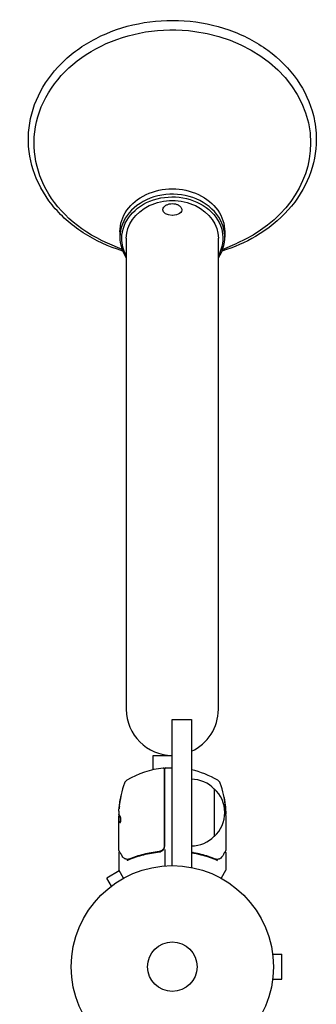
# Model space of a CAD drawing. Units: millimetres. Extents: x -7715 to 7388, y -9431 to 7100.
# Drawn here: x -3758 to -3603, y -20 to 497 of the extents above; entities that cross this region are included whole.
import ezdxf

# ---------------------------------------------------------------- set-up
doc = ezdxf.new("R2010")
doc.units = ezdxf.units.MM
doc.header["$LTSCALE"] = 20
doc.layers.add('2d', color=230, linetype='Continuous')

msp = doc.modelspace()

# ---------------------------------------------------------------- linework, layer by layer
at = {"layer": '2d'}
for p, q in [((-3705.58, 385.37), (-3705.58, 382.5)), ((-3650.58, 385.37), (-3650.58, 382.5)), ((-3704.43, 376.06), (-3712.02, 379.35)), ((-3702.23, 381.93), (-3702.23, 134.95)), ((-3653.93, 134.95), (-3653.93, 381.93)), ((-3651.73, 376.06), (-3644.14, 379.35)), ((-3678.08, 53), (-3678.08, 129.59)), ((-3678.08, 129.59), (-3668.08, 129.59)), ((-3668.08, 129.59), (-3668.08, 52.05)), ((-3688.08, 110.8), (-3678.08, 110.8)), ((-3688.08, 103.26), (-3688.08, 110.8)), ((-3682.28, 103.69), (-3682.28, 63.39)), ((-3682.08, 63.21), (-3682.08, 103.75)), ((-3681.58, 104.25), (-3678.58, 104.25)), ((-3656.08, 93.3), (-3656.08, 68.3)), ((-3706.08, 81.6), (-3706.08, 80.02)), ((-3706.08, 61), (-3706.08, 79.01)), ((-3705.98, 76.31), (-3705.98, 79.55)), ((-3650.31, 82.47), (-3650.21, 82.47)), ((-3650.18, 79.75), (-3650.18, 82.41)), ((-3650.08, 81.6), (-3650.08, 80.02)), ((-3650.08, 79.01), (-3650.08, 61)), ((-3705.98, 76.32), (-3706.08, 76.32)), ((-3706.08, 59.8), (-3706.08, 50.63)), ((-3685.88, 60.3), (-3684.37, 60.3)), ((-3682.08, 61.41), (-3682.08, 52.85)), ((-3666.91, 60.3), (-3666.91, 60.3)), ((-3650.08, 59.8), (-3650.08, 50.63)), ((-3705.91, 50.21), (-3712.41, 46.46)), ((-3703.71, 46.39), (-3706.01, 50.38)), ((-3650.15, 50.38), (-3652.45, 46.39)), ((-3710.01, 42.3), (-3712.41, 46.46)), ((-3711.21, 41.38), (-3711.17, 41.4)), ((-3711.21, 41.38), (-3711.2, 41.37)), ((-3625.68, 8), (-3625.69, 8)), ((-3625.68, 8), (-3625.68, 7.95)), ((-3625.48, 6.5), (-3620.68, 6.5)), ((-3620.68, -6.5), (-3620.68, 6.5)), ((-3625.68, -8), (-3625.69, -8)), ((-3625.68, -7.95), (-3625.68, -8)), ((-3625.48, -6.5), (-3620.68, -6.5))]:
    msp.add_line(p, q, dxfattribs=at)
for radius in [53, 13]:
    msp.add_circle((-3678.08, 0), radius, dxfattribs=at)
for centre, radius, start, end in [((-3678.08, 134.95), 24.15, 180, 270), ((-3678.08, 134.95), 24.15, 294.4613, 0), ((-3676.81, 54.55), 50, 96.9217, 120.1017), ((-3682.78, 103.69), 0.5, 360, 96.9217), ((-3681.58, 103.75), 0.5, 90, 180), ((-3678.58, 103.75), 0.5, 0, 90), ((-3679.34, 54.55), 50, 59.8983, 76.979), ((-3668.27, 81.3), 17, 44.1865, 89.3587), ((-3656.18, 79.25), 50, 160.1478, 174.4225), ((-3700.39, 95.21), 3, 120.1017, 160.1478), ((-3667.6, 80.8), 17, 312.6679, 47.3321), ((-3655.77, 95.21), 3, 19.8522, 59.8983), ((-3699.98, 79.25), 50, 5.5775, 19.8522), ((-3656.18, 79.25), 49.9, 174.4113, 174.7848), ((-3699.98, 79.25), 49.9, 3.6279, 3.8135), ((-3668.27, 80.3), 17, 270.6413, 315.8135), ((-3685.08, 63.21), 3, 329.8619, 0), ((-3705.58, 50.63), 0.5, 180, 210), ((-3650.58, 50.63), 0.5, 330, 0)]:
    msp.add_arc(centre, radius, start, end, dxfattribs=at)
at = {"layer": '2d', "extrusion": (0, 0, -1)}
for centre, major_axis, ratio, start_param, end_param in [((-3678.08, 431.83), (-72.5, 0), 0.819152, -1.083612, 3.141593), ((-3678.08, 431.83), (72.5, 0), 0.819152, 0, 1.083612), ((-3678.08, 385.37), (-27.5, 0), 0.819152, 0, 3.141593), ((-3678.08, 381.93), (-26.5, 0), 0.819152, 0, 3.565908), ((-3678.08, 381.93), (-24.15, 0), 0.819152, 0, 3.141593), ((-3678.08, 396.83), (-5, 0), 0.573576, 0, 0.158206), ((-3678.08, 396.83), (-5, 0), 0.573576, -1.549474, 0), ((-3678.08, 396.83), (5, 0), 0.573576, -0.158206, 1.547685), ((-3678.08, 381.93), (-26.5, 0), 0.819152, -0.424315, 0), ((-3656.18, 80.24), (-49.86, 0), 0.882523, 0.093508, 0.189458), ((-3656.18, 78.92), (-50, 0), 0.886633, 0.070459, 0.189049), ((-3656.18, 83.18), (-49.71, 0), 0.438198, 0.042852, 0.04666), ((-3699.98, 80.76), (49.87, 0), 0.372483, -0.173016, -0.098846), ((-3699.98, 83.18), (49.81, 0), 0.438198, -0.042766, 0.02969), ((-3656.18, 80.23), (-49.99, 0), 0.156437, -0.125467, -0.082209), ((-3699.98, 78.1), (49.98, 0), 0.385779, -0.156236, -0.083959)]:
    msp.add_ellipse(centre, major_axis=major_axis, ratio=ratio, start_param=start_param, end_param=end_param, dxfattribs=at)
at = {"layer": '2d'}
for centre, major_axis, ratio, start_param, end_param in [((-3678.08, 382.5), (27.5, 0), 0.819152, -0.498749, 3.141593), ((-3678.08, 382.5), (-27.5, 0), 0.819152, 0, 0.498749), ((-3656.18, 80.24), (-49.96, 0), 0.882523, -0.189074, -0.09332), ((-3656.18, 83.18), (-49.81, 0), 0.438198, -0.046566, 0.01654), ((-3699.98, 80.76), (49.97, 0), 0.372483, 0.098647, 0.172666), ((-3699.98, 78.92), (50, 0), 0.886633, 0.070459, 0.087901)]:
    msp.add_ellipse(centre, major_axis=major_axis, ratio=ratio, start_param=start_param, end_param=end_param, dxfattribs=at)
for points, knots in [([(-3704.12, 375.27), (-3711.56, 377.52), (-3718.57, 380.75), (-3731.16, 388.94), (-3736.71, 393.93), (-3745.6, 405.11), (-3748.95, 411.28), (-3753.09, 424.14), (-3753.92, 430.82), (-3752.99, 444.03), (-3751.25, 450.55), (-3745.41, 462.84), (-3741.29, 468.6), (-3731.05, 478.8), (-3724.91, 483.23), (-3711.25, 490.28), (-3703.71, 492.89), (-3688.02, 496.03), (-3679.87, 496.56), (-3663.76, 495.45), (-3655.82, 493.82), (-3640.94, 488.57), (-3634.02, 484.95), (-3621.91, 476.07), (-3616.72, 470.82), (-3608.65, 459.24), (-3605.74, 452.92), (-3603.1, 442.25), (-3602.58, 438.04), (-3602.58, 433.83)], [1.925377, 1.925377, 1.925377, 1.925377, 2.242115, 2.242115, 2.564153, 2.564153, 2.883418, 2.883418, 3.198887, 3.198887, 3.512972, 3.512972, 3.829732, 3.829732, 4.150159, 4.150159, 4.472729, 4.472729, 4.796059, 4.796059, 5.119495, 5.119495, 5.442551, 5.442551, 5.764222, 5.764222, 6.082801, 6.082801, 6.283185, 6.283185, 6.283185, 6.283185]), ([(-3602.58, 433.83), (-3602.58, 427.23), (-3603.86, 420.63), (-3608.83, 408.09), (-3612.54, 402.14), (-3622.04, 391.48), (-3627.85, 386.77), (-3639.83, 379.75), (-3645.78, 377.16), (-3652.04, 375.27)], [0, 0, 0, 0, 0.314006, 0.314006, 0.630085, 0.630085, 0.949928, 0.949928, 1.216192, 1.216192, 1.216192, 1.216192]), ([(-3683.02, 397.29), (-3682.93, 397.62), (-3682.77, 397.93), (-3682.35, 398.52), (-3682.07, 398.8), (-3681.37, 399.31), (-3680.93, 399.53), (-3679.97, 399.88), (-3679.44, 400), (-3678.37, 400.12), (-3677.82, 400.12), (-3676.76, 400), (-3676.23, 399.89), (-3675.24, 399.54), (-3674.77, 399.31), (-3673.97, 398.7), (-3673.63, 398.33), (-3673.29, 397.7), (-3673.2, 397.5), (-3673.15, 397.29)], [3.299798, 3.299798, 3.299798, 3.299798, 3.526093, 3.526093, 3.802168, 3.802168, 4.150205, 4.150205, 4.524896, 4.524896, 4.893928, 4.893928, 5.262884, 5.262884, 5.63755, 5.63755, 5.982655, 5.982655, 6.124979, 6.124979, 6.124979, 6.124979]), ([(-3705.28, 87.25), (-3705.25, 87.41), (-3705.22, 87.58), (-3705.17, 87.85), (-3705.15, 87.94), (-3705.12, 88.11), (-3705.11, 88.2), (-3705.07, 88.45), (-3705.05, 88.61), (-3705.02, 88.89), (-3705.01, 89.01), (-3705, 89.17), (-3705.01, 89.23), (-3705.02, 89.25), (-3705.03, 89.25), (-3705.05, 89.23), (-3705.06, 89.21), (-3705.11, 89.08), (-3705.18, 88.84), (-3705.24, 88.53)], [0.000000226, 0.000000226, 0.000000226, 0.000000226, 0.000536258, 0.000536258, 0.000804273, 0.000804273, 0.001072289, 0.001072289, 0.00160832, 0.00160832, 0.002144351, 0.002144351, 0.002680383, 0.002680383, 0.002948398, 0.002948398, 0.003216414, 0.003216414, 0.004288477, 0.004288477, 0.004288477, 0.004288477]), ([(-3705.14, 88.53), (-3705.11, 88.68), (-3705.08, 88.82), (-3705.03, 88.99), (-3705.02, 89.03), (-3705, 89.08)], [0.0000004271, 0.0000004271, 0.0000004271, 0.0000004271, 0.0005364944, 0.0005364944, 0.0007899325, 0.0007899325, 0.0007899325, 0.0007899325]), ([(-3650.92, 88.69), (-3650.93, 88.69), (-3650.93, 88.68), (-3650.94, 88.63), (-3650.94, 88.59), (-3650.93, 88.48), (-3650.93, 88.41), (-3650.91, 88.26), (-3650.91, 88.17), (-3650.88, 87.97), (-3650.87, 87.87), (-3650.84, 87.64), (-3650.83, 87.51), (-3650.8, 87.26), (-3650.78, 87.13), (-3650.74, 86.86), (-3650.72, 86.72), (-3650.66, 86.31), (-3650.62, 86.04), (-3650.53, 85.54), (-3650.49, 85.3), (-3650.43, 85.01), (-3650.42, 84.92), (-3650.38, 84.77), (-3650.37, 84.71), (-3650.34, 84.6), (-3650.33, 84.56), (-3650.31, 84.51), (-3650.3, 84.49), (-3650.3, 84.49)], [0.008281094, 0.008281094, 0.008281094, 0.008281094, 0.00869387, 0.00869387, 0.009106646, 0.009106646, 0.009519421, 0.009519421, 0.009932197, 0.009932197, 0.010344972, 0.010344972, 0.010757748, 0.010757748, 0.011170523, 0.011170523, 0.011583299, 0.011583299, 0.01240885, 0.01240885, 0.013234401, 0.013234401, 0.013647177, 0.013647177, 0.014059952, 0.014059952, 0.014472728, 0.014472728, 0.014885503, 0.014885503, 0.014885503, 0.014885503]), ([(-3650.3, 84.49), (-3650.29, 84.49), (-3650.28, 84.55), (-3650.29, 84.71), (-3650.3, 84.77), (-3650.31, 84.93), (-3650.32, 85.01), (-3650.34, 85.21), (-3650.35, 85.32), (-3650.38, 85.55), (-3650.39, 85.67), (-3650.44, 86.05), (-3650.48, 86.32), (-3650.54, 86.74), (-3650.56, 86.87), (-3650.61, 87.14), (-3650.63, 87.27), (-3650.67, 87.53), (-3650.69, 87.65), (-3650.73, 87.87), (-3650.75, 87.98), (-3650.81, 88.27), (-3650.84, 88.43), (-3650.89, 88.64), (-3650.91, 88.69), (-3650.92, 88.69)], [0.001671872, 0.001671872, 0.001671872, 0.001671872, 0.002498025, 0.002498025, 0.002911101, 0.002911101, 0.003324177, 0.003324177, 0.003737254, 0.003737254, 0.00415033, 0.00415033, 0.004976483, 0.004976483, 0.005389559, 0.005389559, 0.005802636, 0.005802636, 0.006215712, 0.006215712, 0.006628789, 0.006628789, 0.007454942, 0.007454942, 0.008281094, 0.008281094, 0.008281094, 0.008281094]), ([(-3650.92, 88.32), (-3650.9, 88.25), (-3650.89, 88.17), (-3650.85, 87.98), (-3650.83, 87.87), (-3650.79, 87.65), (-3650.77, 87.52), (-3650.71, 87.15), (-3650.66, 86.87), (-3650.6, 86.46), (-3650.58, 86.33), (-3650.55, 86.06), (-3650.53, 85.92), (-3650.49, 85.67), (-3650.48, 85.55), (-3650.45, 85.32), (-3650.44, 85.21), (-3650.42, 85.02), (-3650.41, 84.93), (-3650.4, 84.86)], [0.006174479, 0.006174479, 0.006174479, 0.006174479, 0.00656405, 0.00656405, 0.006976911, 0.006976911, 0.007389773, 0.007389773, 0.008215496, 0.008215496, 0.008628358, 0.008628358, 0.00904122, 0.00904122, 0.009454081, 0.009454081, 0.009866943, 0.009866943, 0.010260925, 0.010260925, 0.010260925, 0.010260925]), ([(-3650.75, 83.96), (-3650.78, 84.02), (-3650.81, 84.06), (-3650.85, 84.05), (-3650.87, 84.05), (-3650.89, 84.02), (-3650.89, 84), (-3650.9, 83.99)], [0.0000002157, 0.0000002157, 0.0000002157, 0.0000002157, 0.0005388223, 0.0005388223, 0.0008081256, 0.0008081256, 0.0009724012, 0.0009724012, 0.0009724012, 0.0009724012]), ([(-3706, 79.59), (-3706.02, 79.62), (-3706.03, 79.67), (-3706.06, 79.81), (-3706.07, 79.91), (-3706.08, 80.02)], [0.0000002, 0.0000002, 0.0000002, 0.0000002, 0.000612586, 0.000612586, 0.001224972, 0.001224972, 0.001224972, 0.001224972]), ([(-3705.42, 75.54), (-3705.39, 75.54), (-3705.35, 75.58), (-3705.28, 75.73), (-3705.24, 75.84), (-3705.18, 76.12), (-3705.16, 76.29), (-3705.13, 76.56), (-3705.12, 76.66), (-3705.11, 76.86), (-3705.11, 76.97), (-3705.1, 77.17), (-3705.1, 77.28), (-3705.11, 77.48), (-3705.11, 77.59), (-3705.13, 77.89), (-3705.15, 78.07), (-3705.19, 78.31), (-3705.21, 78.39), (-3705.24, 78.52), (-3705.25, 78.58), (-3705.3, 78.74), (-3705.34, 78.81), (-3705.38, 78.84)], [0.00025325, 0.00025325, 0.00025325, 0.00025325, 0.000874176, 0.000874176, 0.001495101, 0.001495101, 0.002116027, 0.002116027, 0.00242649, 0.00242649, 0.002736952, 0.002736952, 0.003047415, 0.003047415, 0.003357878, 0.003357878, 0.003978803, 0.003978803, 0.004289266, 0.004289266, 0.004599729, 0.004599729, 0.005220654, 0.005220654, 0.005220654, 0.005220654]), ([(-3650.15, 79.61), (-3650.14, 79.64), (-3650.12, 79.68), (-3650.1, 79.81), (-3650.09, 79.91), (-3650.08, 80.02)], [0.000109182, 0.000109182, 0.000109182, 0.000109182, 0.000612586, 0.000612586, 0.001224972, 0.001224972, 0.001224972, 0.001224972]), ([(-3682.28, 63.39), (-3682.28, 63.21), (-3682.3, 63.03), (-3682.36, 62.67), (-3682.41, 62.49), (-3682.54, 62.15), (-3682.62, 61.99), (-3682.81, 61.68), (-3682.92, 61.53), (-3683.17, 61.25), (-3683.3, 61.13), (-3683.59, 60.91), (-3683.74, 60.81), (-3684.06, 60.64), (-3684.23, 60.58), (-3684.58, 60.47), (-3684.76, 60.43), (-3684.94, 60.41)], [0, 0, 0, 0, 0.000545599, 0.000545599, 0.001091197, 0.001091197, 0.001636796, 0.001636796, 0.002182395, 0.002182395, 0.002727993, 0.002727993, 0.003273592, 0.003273592, 0.003819191, 0.003819191, 0.00436479, 0.00436479, 0.00436479, 0.00436479]), ([(-3706.08, 59.8), (-3706.08, 59.85), (-3706.07, 59.91), (-3706.04, 60.01), (-3706.01, 60.06), (-3705.94, 60.14), (-3705.9, 60.18), (-3705.82, 60.24), (-3705.77, 60.26), (-3705.73, 60.27)], [0.0000977, 0.0000977, 0.0000977, 0.0000977, 0.1619902, 0.1619902, 0.3245365, 0.3245365, 0.4870626, 0.4870626, 0.6306658, 0.6306658, 0.6306658, 0.6306658]), ([(-3704.32, 57.9), (-3704.74, 58.61), (-3705.1, 59.21), (-3705.68, 60.19), (-3705.9, 60.56), (-3706.01, 60.75)], [0, 0, 0, 0, 5.185263, 5.185263, 10.641762, 10.641762, 10.641762, 10.641762]), ([(-3684.94, 60.41), (-3687.8, 60.09), (-3690.54, 59.57), (-3694.49, 58.56), (-3695.78, 58.18), (-3697.68, 57.56), (-3698.3, 57.34), (-3699.54, 56.89), (-3700.15, 56.66), (-3700.75, 56.42)], [0, 0, 0, 0, 0.00862215, 0.00862215, 0.01293323, 0.01293323, 0.01508877, 0.01508877, 0.0172443, 0.0172443, 0.0172443, 0.0172443]), ([(-3700.74, 56.2), (-3698.31, 57.18), (-3695.77, 58.03), (-3691.77, 59.05), (-3690.41, 59.35), (-3688.32, 59.73), (-3687.61, 59.85), (-3686.19, 60.06), (-3685.47, 60.15), (-3684.75, 60.23)], [0, 0, 0, 0, 0.00868962, 0.00868962, 0.01303444, 0.01303444, 0.01520684, 0.01520684, 0.01737925, 0.01737925, 0.01737925, 0.01737925]), ([(-3684.83, 60.43), (-3684.83, 60.43), (-3684.83, 60.43), (-3684.83, 60.43), (-3684.83, 60.43), (-3684.84, 60.43), (-3684.84, 60.42), (-3684.86, 60.42), (-3684.87, 60.42), (-3684.89, 60.42), (-3684.89, 60.42), (-3684.89, 60.42), (-3684.89, 60.42), (-3684.89, 60.42), (-3684.89, 60.42), (-3684.9, 60.42), (-3684.91, 60.42), (-3684.92, 60.41), (-3684.93, 60.41), (-3684.94, 60.41)], [0, 0, 0, 0, 0.0001953, 0.0001953, 0.0006348, 0.0006348, 0.0193854, 0.0193854, 0.0693975, 0.0693975, 0.0756475, 0.0756475, 0.07721, 0.07721, 0.0816046, 0.0816046, 0.1050432, 0.1050432, 0.136296, 0.136296, 0.136296, 0.136296]), ([(-3684.75, 60.23), (-3684.52, 60.26), (-3684.29, 60.31), (-3683.85, 60.47), (-3683.64, 60.57), (-3683.25, 60.82), (-3683.07, 60.97), (-3682.74, 61.32), (-3682.6, 61.5), (-3682.48, 61.71)], [0, 0, 0, 0, 0.000703979, 0.000703979, 0.001407958, 0.001407958, 0.002111937, 0.002111937, 0.002815916, 0.002815916, 0.002815916, 0.002815916]), ([(-3684.14, 60.62), (-3684.15, 60.61), (-3684.17, 60.6), (-3684.19, 60.6), (-3684.2, 60.59), (-3684.21, 60.59), (-3684.22, 60.59), (-3684.22, 60.58), (-3684.22, 60.58), (-3684.23, 60.58), (-3684.23, 60.58), (-3684.23, 60.58)], [0, 0, 0, 0, 0.1618259, 0.1618259, 0.2225061, 0.2225061, 0.268016, 0.268016, 0.2850821, 0.2850821, 0.3002177, 0.3002177, 0.3002177, 0.3002177]), ([(-3655.41, 56.42), (-3657.81, 57.38), (-3660.32, 58.21), (-3664.26, 59.23), (-3665.61, 59.52), (-3667.35, 59.85), (-3667.71, 59.91), (-3668.08, 59.97)], [0, 0, 0, 0, 0.00862373, 0.00862373, 0.0129356, 0.0129356, 0.01405967, 0.01405967, 0.01405967, 0.01405967]), ([(-3668.08, 59.77), (-3666.38, 59.48), (-3664.71, 59.13), (-3661.76, 58.38), (-3660.45, 58), (-3658.53, 57.36), (-3657.9, 57.14), (-3656.65, 56.69), (-3656.03, 56.45), (-3655.42, 56.2)], [0.00339466, 0.00339466, 0.00339466, 0.00339466, 0.00868805, 0.00868805, 0.01303207, 0.01303207, 0.01520408, 0.01520408, 0.0173761, 0.0173761, 0.0173761, 0.0173761]), ([(-3651.84, 57.9), (-3652.08, 57.49), (-3652.37, 57.19), (-3652.84, 56.82), (-3653.01, 56.71), (-3653.18, 56.62)], [0, 0, 0, 0, 2.68096, 2.68096, 4.072421, 4.072421, 4.072421, 4.072421]), ([(-3650.15, 60.75), (-3650.24, 60.59), (-3650.4, 60.32), (-3650.86, 59.56), (-3651.15, 59.06), (-3651.6, 58.29), (-3651.72, 58.1), (-3651.84, 57.9)], [0, 0, 0, 0, 4.507571, 4.507571, 9.166252, 9.166252, 10.647046, 10.647046, 10.647046, 10.647046]), ([(-3650.43, 60.27), (-3650.43, 60.27), (-3650.42, 60.27), (-3650.37, 60.25), (-3650.32, 60.23), (-3650.23, 60.16), (-3650.19, 60.12), (-3650.13, 60.03), (-3650.11, 59.98), (-3650.08, 59.89), (-3650.08, 59.84), (-3650.08, 59.8)], [0.1511617, 0.1511617, 0.1511617, 0.1511617, 0.1619902, 0.1619902, 0.3245365, 0.3245365, 0.4870626, 0.4870626, 0.6495895, 0.6495895, 0.7820197, 0.7820197, 0.7820197, 0.7820197]), ([(-3701.71, 56.28), (-3701.98, 56.31), (-3702.22, 56.36), (-3702.57, 56.46), (-3702.7, 56.5), (-3702.8, 56.54)], [0, 0, 0, 0, 0.923542, 0.923542, 1.557399, 1.557399, 1.557399, 1.557399]), ([(-3701.47, 56.01), (-3701.53, 56), (-3701.59, 55.93), (-3701.65, 55.79), (-3701.67, 55.74), (-3701.69, 55.65), (-3701.7, 55.62), (-3701.72, 55.57), (-3701.73, 55.53), (-3701.76, 55.52)], [0, 0, 0, 0, 0.0003654766, 0.0003654766, 0.000548215, 0.000548215, 0.0006395841, 0.0006395841, 0.0007309533, 0.0007309533, 0.0007309533, 0.0007309533]), ([(-3654.48, 55.51), (-3654.48, 55.64), (-3654.5, 55.75), (-3654.57, 55.94), (-3654.63, 56), (-3654.69, 56.01)], [-0.0000106927, -0.0000106927, -0.0000106927, -0.0000106927, 0.0003537469, 0.0003537469, 0.0007181865, 0.0007181865, 0.0007181865, 0.0007181865]), ([(-3653.36, 56.54), (-3653.49, 56.49), (-3653.65, 56.44), (-3654.02, 56.35), (-3654.23, 56.31), (-3654.45, 56.28)], [0, 0, 0, 0, 0.798025, 0.798025, 1.557778, 1.557778, 1.557778, 1.557778])]:
    msp.add_open_spline(points, degree=3, knots=knots, dxfattribs=at)
for points in [[(-3705.92, 84.35), (-3705.92, 84.28), (-3705.93, 84.23), (-3705.93, 84.19)], [(-3705.83, 84.19), (-3705.83, 84.23), (-3705.82, 84.28), (-3705.82, 84.35)], [(-3650.89, 84.02), (-3650.87, 84), (-3650.86, 83.98), (-3650.85, 83.96)], [(-3706.08, 81.6), (-3706.07, 81.76), (-3706.06, 81.91), (-3706.05, 82.04)], [(-3706.07, 79.14), (-3706.07, 79.1), (-3706.08, 79.06), (-3706.08, 79.01)], [(-3706.06, 79.25), (-3706.06, 79.21), (-3706.07, 79.18), (-3706.07, 79.14)], [(-3706.01, 79.61), (-3706.03, 79.5), (-3706.04, 79.38), (-3706.06, 79.25)], [(-3650.35, 82.59), (-3650.34, 82.55), (-3650.33, 82.52), (-3650.32, 82.49)], [(-3650.32, 82.49), (-3650.32, 82.48), (-3650.31, 82.47), (-3650.31, 82.47)], [(-3650.22, 82.49), (-3650.23, 82.52), (-3650.24, 82.55), (-3650.25, 82.59)], [(-3650.21, 82.47), (-3650.21, 82.47), (-3650.21, 82.48), (-3650.22, 82.49)], [(-3650.19, 82.53), (-3650.19, 82.49), (-3650.2, 82.47), (-3650.21, 82.47)], [(-3650.17, 79.72), (-3650.14, 79.59), (-3650.12, 79.43), (-3650.1, 79.25)], [(-3650.08, 81.6), (-3650.09, 81.76), (-3650.1, 81.91), (-3650.11, 82.04)], [(-3650.1, 79.25), (-3650.1, 79.21), (-3650.09, 79.18), (-3650.09, 79.14)], [(-3650.09, 79.14), (-3650.09, 79.1), (-3650.08, 79.06), (-3650.08, 79.01)], [(-3706.08, 76.31), (-3706.06, 76.31), (-3706.05, 76.29), (-3706.03, 76.25)], [(-3705.93, 76.25), (-3705.95, 76.29), (-3705.96, 76.31), (-3705.98, 76.31)], [(-3705.47, 75.56), (-3705.45, 75.55), (-3705.44, 75.54), (-3705.42, 75.54)], [(-3706.08, 61), (-3706.08, 61), (-3706.08, 61), (-3706.08, 61)], [(-3706.01, 60.75), (-3706.05, 60.82), (-3706.08, 60.91), (-3706.08, 61)], [(-3705.65, 60.29), (-3705.65, 60.29), (-3705.65, 60.29), (-3705.65, 60.29)], [(-3702.97, 56.62), (-3703.49, 56.89), (-3703.95, 57.27), (-3704.32, 57.9)], [(-3684.83, 60.43), (-3684.87, 60.42), (-3684.9, 60.42), (-3684.94, 60.41)], [(-3650.51, 60.29), (-3650.51, 60.29), (-3650.51, 60.29), (-3650.51, 60.29)], [(-3650.15, 60.75), (-3650.1, 60.82), (-3650.08, 60.91), (-3650.08, 61)], [(-3650.08, 61), (-3650.08, 61), (-3650.08, 61), (-3650.08, 61)], [(-3702.8, 56.54), (-3702.86, 56.56), (-3702.92, 56.59), (-3702.97, 56.62)], [(-3701.64, 56.27), (-3701.66, 56.27), (-3701.68, 56.27), (-3701.71, 56.28)], [(-3701.5, 56.25), (-3701.55, 56.26), (-3701.59, 56.26), (-3701.64, 56.27)], [(-3701.26, 56.26), (-3701.34, 56.24), (-3701.42, 56.24), (-3701.5, 56.25)], [(-3701.47, 56.01), (-3701.46, 56.01), (-3701.46, 56.01), (-3701.45, 56.02)], [(-3701.45, 56.02), (-3701.21, 56.05), (-3700.97, 56.11), (-3700.74, 56.2)], [(-3700.75, 56.42), (-3700.92, 56.35), (-3701.09, 56.3), (-3701.26, 56.26)], [(-3655.42, 56.2), (-3655.19, 56.11), (-3654.95, 56.05), (-3654.71, 56.02)], [(-3655.11, 56.31), (-3655.21, 56.34), (-3655.31, 56.38), (-3655.41, 56.42)], [(-3654.89, 56.26), (-3654.97, 56.28), (-3655.04, 56.29), (-3655.11, 56.31)], [(-3654.66, 56.25), (-3654.73, 56.24), (-3654.82, 56.24), (-3654.89, 56.26)], [(-3654.71, 56.02), (-3654.7, 56.01), (-3654.69, 56.01), (-3654.69, 56.01)], [(-3654.47, 56.27), (-3654.53, 56.27), (-3654.59, 56.26), (-3654.66, 56.25)], [(-3654.45, 56.28), (-3654.46, 56.28), (-3654.47, 56.27), (-3654.47, 56.27)], [(-3653.18, 56.62), (-3653.24, 56.59), (-3653.3, 56.56), (-3653.36, 56.54)]]:
    msp.add_open_spline(points, degree=3, dxfattribs=at)
for points, weights in [([(-3705.38, 78.84), (-3705.53, 78.98), (-3705.67, 79.11), (-3705.78, 79.25)], [1, 0.999772625711, 0.999772625711, 1]), ([(-3706.03, 76.25), (-3705.91, 76.02), (-3705.72, 75.79), (-3705.47, 75.56)], [1, 0.999314974405, 0.999314974405, 1]), ([(-3705.37, 75.57), (-3705.62, 75.79), (-3705.81, 76.02), (-3705.93, 76.25)], [0.999981383788, 0.999312238979, 0.999318444382, 1])]:
    msp.add_rational_spline(points, weights, degree=3, dxfattribs=at)

doc.saveas('drawing.dxf')
